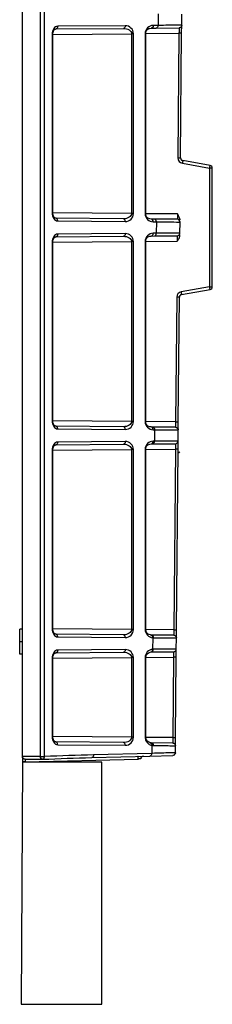
# Model space of a CAD drawing. Units: inches. Extents: x 12493 to 38901, y -4135 to 12505.
# Drawn here: x 28243 to 28314, y 5269 to 5629 of the extents above; entities that cross this region are included whole.
import ezdxf

# ---------------------------------------------------------------- set-up
doc = ezdxf.new("R2010")
doc.units = ezdxf.units.IN
doc.header["$LTSCALE"] = 0.25
doc.header["$MEASUREMENT"] = 0
doc.layers.add('SD', color=7, linetype='Continuous')

msp = doc.modelspace()

# ---------------------------------------------------------------- linework, layer by layer
at = {"layer": 'SD', "color": 7, "linetype": 'Continuous', "lineweight": 25}
for p, q in [((28244.3861, 5359.5622), (28244.3861, 6975.9006)), ((28250.9844, 5359.5695), (28250.9844, 6975.8934)), ((28252.4441, 5359.5695), (28252.4441, 6975.8934)), ((28294.0503, 5630.7687), (28294.0138, 5626.5884)), ((28302.661, 5626.6528), (28302.6962, 5630.6872)), ((28256.6472, 5625.2844), (28281.3178, 5625.4997)), ((28282.005, 5626.4836), (28257.3344, 5626.2683)), ((28289.2834, 5623.5955), (28289.2834, 5557.8424)), ((28289.5716, 5557.8424), (28289.5716, 5623.5955)), ((28290.8996, 5625.4998), (28291.5224, 5625.5888)), ((28291.5224, 5625.5888), (28293.3267, 5625.6045)), ((28294.0138, 5626.5884), (28292.2095, 5626.5727)), ((28293.3267, 5625.6045), (28301.6857, 5625.6775)), ((28301.66, 5623.7095), (28301.2628, 5578.1988)), ((28302.2381, 5578.1902), (28302.6353, 5623.7009)), ((28302.6353, 5623.7009), (28302.661, 5626.6528)), ((28255.2445, 5623.3185), (28255.2445, 5558.1194)), ((28255.5327, 5558.1194), (28255.5327, 5623.3185)), ((28284.2955, 5623.5579), (28284.2955, 5557.8799)), ((28284.9826, 5557.8799), (28284.9826, 5623.5579)), ((28313.0364, 5575.4519), (28303.0511, 5577.2126)), ((28302.8889, 5576.2436), (28312.8741, 5574.483)), ((28312.8741, 5574.483), (28312.8741, 5531.111)), ((28313.8494, 5574.483), (28312.8741, 5574.483)), ((28313.8494, 5531.111), (28313.8494, 5574.483)), ((28281.3178, 5555.9382), (28256.6472, 5556.1535)), ((28291.5224, 5555.8491), (28290.8983, 5555.9382)), ((28292.7006, 5555.8388), (28291.5224, 5555.8491)), ((28301.0585, 5555.7659), (28292.7006, 5555.8388)), ((28257.3344, 5555.1696), (28282.005, 5554.9543)), ((28292.2095, 5554.8652), (28293.3878, 5554.8549)), ((28293.3878, 5554.8549), (28293.3512, 5550.663)), ((28301.9984, 5550.7274), (28302.0338, 5554.7734)), ((28256.6472, 5549.3648), (28281.3178, 5549.5801)), ((28282.005, 5550.564), (28257.3344, 5550.3487)), ((28290.8996, 5549.5803), (28291.5224, 5549.6692)), ((28291.5224, 5549.6692), (28292.6641, 5549.6791)), ((28293.3512, 5550.663), (28292.2095, 5550.6531)), ((28292.6641, 5549.6791), (28301.0231, 5549.7521)), ((28255.2445, 5547.3989), (28255.2445, 5482.1998)), ((28255.5327, 5482.1998), (28255.5327, 5547.3989)), ((28284.2955, 5547.6383), (28284.2955, 5481.9604)), ((28284.9826, 5481.9604), (28284.9826, 5547.6383)), ((28289.2834, 5547.6759), (28289.2834, 5481.9228)), ((28289.5716, 5481.9228), (28289.5716, 5547.6759)), ((28312.8741, 5531.111), (28302.4451, 5529.2721)), ((28302.6074, 5528.3031), (28313.0364, 5530.142)), ((28312.8741, 5531.111), (28313.8494, 5531.111)), ((28300.8191, 5527.3513), (28300.4217, 5481.8196)), ((28301.397, 5481.811), (28301.7944, 5527.3428)), ((28281.3178, 5480.0186), (28256.6472, 5480.2339)), ((28291.5224, 5479.9295), (28290.8983, 5480.0186)), ((28292.0382, 5479.925), (28291.5224, 5479.9295)), ((28300.396, 5479.8521), (28292.0382, 5479.925)), ((28301.3713, 5478.8596), (28301.397, 5481.811)), ((28257.3344, 5479.25), (28282.005, 5479.0347)), ((28292.2095, 5478.9456), (28292.7253, 5478.9411)), ((28292.7253, 5478.9411), (28292.6886, 5474.7377)), ((28301.3359, 5474.802), (28301.3713, 5478.8596)), ((28256.6472, 5473.4452), (28281.3178, 5473.6605)), ((28282.005, 5474.6444), (28257.3344, 5474.4291)), ((28290.8985, 5473.6605), (28291.5224, 5473.7496)), ((28291.5224, 5473.7496), (28292.0015, 5473.7538)), ((28292.0015, 5473.7538), (28300.3606, 5473.8267)), ((28292.6886, 5474.7377), (28292.2095, 5474.7335)), ((28301.3101, 5471.8501), (28301.3359, 5474.802)), ((28255.2445, 5471.4793), (28255.2445, 5406.2212)), ((28255.5327, 5406.2212), (28255.5327, 5471.4793)), ((28284.2955, 5471.7188), (28284.2955, 5405.9817)), ((28284.9826, 5405.9817), (28284.9826, 5471.7188)), ((28289.2834, 5471.7563), (28289.2834, 5405.9442)), ((28289.5716, 5405.9442), (28289.5716, 5471.7563)), ((28300.3348, 5471.8587), (28299.7587, 5405.8468)), ((28300.734, 5405.8382), (28301.3101, 5471.8501)), ((28244.3861, 5406.1341), (28243.4021, 5406.1341)), ((28281.3178, 5404.0399), (28256.6472, 5404.2552)), ((28300.7083, 5402.8868), (28300.734, 5405.8382)), ((28244.3861, 5401.5271), (28243.4021, 5401.5271)), ((28257.3344, 5403.2714), (28282.005, 5403.0561)), ((28299.733, 5403.8792), (28291.5213, 5403.9509)), ((28292.0623, 5402.972), (28292.0255, 5398.7474)), ((28300.6727, 5398.8176), (28300.7083, 5402.8868)), ((28256.6472, 5397.4666), (28281.3178, 5397.6819)), ((28282.005, 5398.6658), (28257.3344, 5398.4505)), ((28291.5207, 5397.771), (28299.6974, 5397.8423)), ((28300.647, 5395.8657), (28300.6727, 5398.8176)), ((28244.3861, 5396.9128), (28243.4021, 5396.9128)), ((28255.2445, 5395.5007), (28255.2445, 5366.8642)), ((28255.5327, 5366.8642), (28255.5327, 5395.5007)), ((28284.2955, 5395.7401), (28284.2955, 5366.6248)), ((28284.9826, 5366.6248), (28284.9826, 5395.7401)), ((28289.2834, 5395.7777), (28289.2834, 5366.5872)), ((28289.5716, 5366.5872), (28289.5716, 5395.7777)), ((28299.6717, 5395.8743), (28299.4153, 5366.4928)), ((28300.3906, 5366.4842), (28300.647, 5395.8657)), ((28281.3178, 5364.683), (28256.6472, 5364.8983)), ((28300.3648, 5363.5328), (28300.3906, 5366.4842)), ((28257.3344, 5363.9144), (28282.005, 5363.6991)), ((28291.5108, 5364.594), (28291.3679, 5364.6)), ((28291.3923, 5364.5968), (28291.3897, 5364.5831)), ((28299.3895, 5364.5253), (28291.5108, 5364.594)), ((28291.7192, 5363.656), (28291.6939, 5360.757)), ((28300.3424, 5360.9674), (28300.3648, 5363.5328)), ((28244.3861, 5357.593), (28244, 5269.107)), ((28244.3861, 5359.5622), (28244.3861, 5357.5937)), ((28273.4953, 5357.593), (28244.3861, 5357.593)), ((28245.37, 5357.5937), (28286.6948, 5358.6758)), ((28250.9844, 5359.5695), (28252.4441, 5359.5695)), ((28269.7551, 5359.2165), (28291.0239, 5359.7734)), ((28291.6939, 5360.757), (28270.4251, 5360.2001)), ((28273.4953, 5269.107), (28273.4953, 5357.593)), ((28291.0239, 5359.7734), (28299.3843, 5359.9924)), ((28244, 5269.107), (28273.4953, 5269.107))]:
    msp.add_line(p, q, dxfattribs=at)
at = {"layer": 'SD', "color": 8, "linetype": 'Continuous', "lineweight": 25}
for p, q in [((28289.5716, 5623.604), (28301.66, 5623.7095)), ((28255.5327, 5623.3069), (28284.2955, 5623.5579)), ((28284.2955, 5557.8799), (28255.5327, 5558.131)), ((28301.0842, 5557.7334), (28289.5716, 5557.8339)), ((28255.5327, 5547.3873), (28284.2955, 5547.6383)), ((28289.5716, 5547.6844), (28300.9974, 5547.7841)), ((28284.2955, 5481.9604), (28255.5327, 5482.2114)), ((28300.4217, 5481.8196), (28289.5716, 5481.9143)), ((28255.5327, 5471.4677), (28284.2955, 5471.7188)), ((28289.5716, 5471.7648), (28300.3348, 5471.8587)), ((28284.2955, 5405.9817), (28255.5327, 5406.2327)), ((28299.7587, 5405.8468), (28289.5716, 5405.9357)), ((28255.5327, 5395.4891), (28284.2955, 5395.7401)), ((28289.5716, 5395.7862), (28299.6717, 5395.8743)), ((28284.2955, 5366.6248), (28255.5327, 5366.8758)), ((28299.4153, 5366.4928), (28289.5716, 5366.5787))]:
    msp.add_line(p, q, dxfattribs=at)
at = {"layer": 'SD', "color": 7, "linetype": 'Continuous', "lineweight": 25}
for centre, radius, start, end in [((28303.2306, 5578.1816), 1.9678, 179.5, 260), ((28284.7801, 5579.6858), 28.5717, 349.507995, 351.478271), ((28312.8655, 5574.483), 0.9839, 0, 80), ((28284.7801, 5525.9082), 28.5717, 8.521729, 10.492005), ((28312.8655, 5531.111), 0.9839, 280, 0), ((28302.7868, 5527.3342), 1.9678, 100, 179.5), ((28299.3585, 5360.976), 0.9839, 292.060455, 359.5)]:
    msp.add_arc(centre, radius, start, end, dxfattribs=at)
for centre, major_axis, ratio, start_param, end_param in [((28292.2097, 5623.6208), (1.1197, 2.7369), 0.98784042, 0.39271812, 1.96343829), ((28282.0048, 5557.9062), (2.7513, -1.1537), 0.98762766, 5.1051071, 6.67582727), ((28292.2097, 5557.8171), (-1.1197, 2.7369), 0.98784042, 1.17815436, 2.74887453), ((28292.2097, 5547.7012), (1.1197, 2.7369), 0.98784042, 0.39271812, 1.96343829), ((28282.0048, 5481.9866), (2.7513, -1.1537), 0.98762766, 5.1051071, 6.67582727), ((28292.2097, 5481.8975), (-1.1197, 2.7369), 0.98784042, 1.17815436, 2.74887453), ((28292.2097, 5471.7816), (1.1197, 2.7369), 0.98784042, 0.39271812, 1.96343829), ((28282.0048, 5406.0079), (2.7513, -1.1537), 0.98762766, 5.1051071, 6.67582727), ((28292.2097, 5405.9189), (-1.1197, 2.7369), 0.98784042, 1.17815436, 2.69855631), ((28282.0048, 5395.7139), (2.7513, 1.1537), 0.98762766, 5.89054334, 7.46126351), ((28292.2097, 5395.803), (1.1197, 2.7369), 0.98784042, 0.45565525, 1.96343829), ((28282.0048, 5366.651), (2.7513, -1.1537), 0.98762766, 5.1051071, 6.67582727), ((28292.2097, 5366.5619), (-1.1197, 2.7369), 0.98784042, 1.17815436, 2.58053563)]:
    msp.add_ellipse(centre, major_axis=major_axis, ratio=ratio, start_param=start_param, end_param=end_param, dxfattribs=at)
for points, knots in [([(28257.3344, 5626.2683), (28256.7882, 5626.2635), (28256.2475, 5625.9407), (28255.471, 5624.8615), (28255.2445, 5624.0909), (28255.2445, 5623.3185)], [0, 0, 0, 0, 0.5, 0.5, 1, 1, 1, 1]), ([(28255.5324, 5623.3185), (28255.5548, 5623.6052), (28255.5988, 5624.169), (28255.9133, 5624.8319), (28256.3322, 5625.2475), (28256.6331, 5625.2859), (28256.7821, 5625.305)], [0, 0, 0, 0, 0.260785041, 0.512729963, 0.758620447, 1, 1, 1, 1]), ([(28257.3344, 5626.2683), (28257.3355, 5626.0117), (28257.2622, 5625.7567), (28257.008, 5625.3928), (28256.8286, 5625.286), (28256.6472, 5625.2844)], [0, 0, 0, 0, 0.5, 0.5, 1, 1, 1, 1]), ([(28281.3178, 5625.4997), (28282.0997, 5625.5065), (28282.8729, 5625.297), (28283.9789, 5624.5848), (28284.2977, 5624.0731), (28284.2955, 5623.5579)], [0, 0, 0, 0, 0.5, 0.5, 1, 1, 1, 1]), ([(28284.9826, 5623.5579), (28284.9826, 5624.3307), (28284.6625, 5625.0996), (28283.5565, 5626.1726), (28282.7846, 5626.4904), (28282.005, 5626.4836)], [0, 0, 0, 0, 0.5, 0.5, 1, 1, 1, 1]), ([(28289.5591, 5623.5955), (28289.5489, 5623.7931), (28289.5272, 5624.2136), (28289.7469, 5624.7988), (28290.2355, 5625.3127), (28290.7029, 5625.464), (28290.9534, 5625.5451)], [0, 0, 0, 0, 0.196047078, 0.417212297, 0.687698781, 1, 1, 1, 1]), ([(28292.2095, 5626.5727), (28292.2106, 5626.3161), (28292.1374, 5626.0611), (28291.8832, 5625.6971), (28291.7038, 5625.5904), (28291.5224, 5625.5888)], [0, 0, 0, 0, 0.5, 0.5, 1, 1, 1, 1]), ([(28302.661, 5626.6528), (28302.661, 5626.6539), (28301.8884, 5626.6487), (28298.9368, 5626.6268), (28296.7465, 5626.6099), (28294.0138, 5626.5884)], [0, 0, 0, 0, 0.5, 0.5, 1, 1, 1, 1]), ([(28301.6857, 5625.6775), (28301.688, 5625.6775), (28301.6864, 5625.4611), (28301.677, 5624.7393), (28301.669, 5624.2247), (28301.66, 5623.7095)], [0, 0, 0, 0, 0.5, 0.5, 1, 1, 1, 1]), ([(28302.6353, 5623.7009), (28302.6353, 5623.7009), (28302.5305, 5623.7018), (28302.1698, 5623.705), (28301.9161, 5623.7072), (28301.66, 5623.7095)], [0, 0, 0, 0, 0.5, 0.5, 1, 1, 1, 1]), ([(28302.661, 5626.6528), (28302.6588, 5626.3981), (28302.553, 5626.1457), (28302.1928, 5625.7855), (28301.9405, 5625.6797), (28301.6857, 5625.6775)], [0, 0, 0, 0, 0.5, 0.5, 1, 1, 1, 1]), ([(28301.2628, 5578.1988), (28301.5189, 5578.1965), (28301.7726, 5578.1943), (28302.1333, 5578.1911), (28302.2381, 5578.1902), (28302.2381, 5578.1902)], [0, 0, 0, 0, 0.5, 0.5, 1, 1, 1, 1]), ([(28302.2381, 5578.1902), (28302.2395, 5578.1456), (28302.2422, 5578.0558), (28302.2698, 5577.9221), (28302.3151, 5577.7913), (28302.3799, 5577.6661), (28302.4737, 5577.5349), (28302.6108, 5577.4012), (28302.807, 5577.2752), (28302.9664, 5577.2343), (28303.0511, 5577.2126)], [0, 0, 0, 0, 0.09670603, 0.19509507, 0.29516751, 0.39692373, 0.50036408, 0.64441057, 0.81096967, 1, 1, 1, 1]), ([(28303.0511, 5577.2126), (28303.0533, 5577.2122), (28303.0371, 5577.1076), (28302.977, 5576.7489), (28302.9336, 5576.4971), (28302.8889, 5576.2436)], [0, 0, 0, 0, 0.5, 0.5, 1, 1, 1, 1]), ([(28255.2445, 5558.1194), (28255.2445, 5557.347), (28255.471, 5556.5764), (28256.2475, 5555.4972), (28256.7882, 5555.1743), (28257.3344, 5555.1696)], [0, 0, 0, 0, 0.5, 0.5, 1, 1, 1, 1]), ([(28256.7821, 5556.1329), (28256.6331, 5556.152), (28256.3322, 5556.1904), (28255.9133, 5556.606), (28255.5988, 5557.2689), (28255.5548, 5557.8327), (28255.5324, 5558.1194)], [0, 0, 0, 0, 0.24137977, 0.4872705, 0.73921518, 1, 1, 1, 1]), ([(28284.2955, 5557.8799), (28284.2966, 5557.6224), (28284.2194, 5557.3658), (28283.9227, 5556.8926), (28283.7019, 5556.6762), (28282.8758, 5556.1367), (28282.0997, 5555.9313), (28281.3178, 5555.9382)], [0, 0, 0, 0, 0.25, 0.25, 0.5, 0.5, 1, 1, 1, 1]), ([(28282.005, 5554.9543), (28282.0061, 5555.2108), (28281.9329, 5555.4659), (28281.6787, 5555.8298), (28281.4993, 5555.9366), (28281.3178, 5555.9382)], [0, 0, 0, 0, 0.5, 0.5, 1, 1, 1, 1]), ([(28290.953, 5555.8921), (28290.7027, 5555.9731), (28290.2352, 5556.1243), (28289.7457, 5556.6381), (28289.5287, 5557.2267), (28289.5494, 5557.6456), (28289.5591, 5557.8424)], [0, 0, 0, 0, 0.31220895, 0.58312669, 0.80412893, 1, 1, 1, 1]), ([(28292.2095, 5554.8652), (28292.2106, 5555.1218), (28292.1372, 5555.3766), (28291.8832, 5555.7408), (28291.7038, 5555.8475), (28291.5224, 5555.8491)], [0, 0, 0, 0, 0.5, 0.5, 1, 1, 1, 1]), ([(28293.3878, 5554.8549), (28293.3889, 5555.1115), (28293.3157, 5555.3665), (28293.0615, 5555.7305), (28292.8821, 5555.8372), (28292.7006, 5555.8388)], [0, 0, 0, 0, 0.5, 0.5, 1, 1, 1, 1]), ([(28301.0842, 5557.7334), (28301.0797, 5557.2183), (28301.0743, 5556.7082), (28301.0648, 5555.9774), (28301.0607, 5555.7659), (28301.0585, 5555.7659)], [0, 0, 0, 0, 0.5, 0.5, 1, 1, 1, 1]), ([(28302.0404, 5555.5332), (28302.0404, 5555.5493), (28302.0404, 5555.5826), (28302.038, 5555.6527), (28302.0274, 5555.7915), (28301.9722, 5556.1216), (28301.8056, 5556.5851), (28301.4864, 5557.161), (28301.2303, 5557.5256), (28301.0842, 5557.7334)], [0, 0, 0, 0, 0.01983883, 0.04095055, 0.08638228, 0.19108613, 0.45193789, 0.68748352, 1, 1, 1, 1]), ([(28293.3878, 5554.8549), (28296.1201, 5554.8303), (28298.3044, 5554.8103), (28301.267, 5554.7824), (28302.0338, 5554.7745), (28302.0338, 5554.7734)], [0, 0, 0, 0, 0.5, 0.5, 1, 1, 1, 1]), ([(28257.3344, 5550.3487), (28256.7882, 5550.344), (28256.2432, 5550.0285), (28255.4759, 5548.935), (28255.2445, 5548.1713), (28255.2445, 5547.3989)], [0, 0, 0, 0, 0.5, 0.5, 1, 1, 1, 1]), ([(28255.5324, 5547.3989), (28255.5558, 5547.6844), (28255.6019, 5548.2467), (28255.9131, 5548.9117), (28256.3309, 5549.3326), (28256.6325, 5549.3679), (28256.7821, 5549.3854)], [0, 0, 0, 0, 0.260240699, 0.512483124, 0.758116276, 1, 1, 1, 1]), ([(28257.3344, 5550.3487), (28257.3355, 5550.0921), (28257.2622, 5549.8371), (28257.008, 5549.4732), (28256.8286, 5549.3664), (28256.6472, 5549.3648)], [0, 0, 0, 0, 0.5, 0.5, 1, 1, 1, 1]), ([(28281.3178, 5549.5801), (28282.0997, 5549.587), (28282.8729, 5549.3774), (28283.9789, 5548.6652), (28284.2977, 5548.1535), (28284.2955, 5547.6383)], [0, 0, 0, 0, 0.5, 0.5, 1, 1, 1, 1]), ([(28284.9826, 5547.6383), (28284.9826, 5548.4111), (28284.6625, 5549.18), (28283.5566, 5550.2531), (28282.7846, 5550.5708), (28282.005, 5550.564)], [0, 0, 0, 0, 0.5, 0.5, 1, 1, 1, 1]), ([(28289.5591, 5547.6759), (28289.5489, 5547.8735), (28289.5272, 5548.294), (28289.7469, 5548.8792), (28290.2355, 5549.3931), (28290.7029, 5549.5445), (28290.9534, 5549.6256)], [0, 0, 0, 0, 0.196047308, 0.417212917, 0.687699265, 1, 1, 1, 1]), ([(28291.5224, 5549.6692), (28291.7038, 5549.6708), (28291.8832, 5549.7775), (28292.1372, 5550.1417), (28292.2106, 5550.3965), (28292.2095, 5550.6531)], [0, 0, 0, 0, 0.5, 0.5, 1, 1, 1, 1]), ([(28292.6641, 5549.6791), (28292.8455, 5549.6807), (28293.0249, 5549.7875), (28293.2791, 5550.1514), (28293.3523, 5550.4065), (28293.3512, 5550.663)], [0, 0, 0, 0, 0.5, 0.5, 1, 1, 1, 1]), ([(28301.9984, 5550.7274), (28301.9985, 5550.7285), (28301.2258, 5550.7234), (28298.2742, 5550.7014), (28296.0839, 5550.6845), (28293.3512, 5550.663)], [0, 0, 0, 0, 0.5, 0.5, 1, 1, 1, 1]), ([(28300.9974, 5547.7841), (28301.1343, 5547.9725), (28301.3749, 5548.3036), (28301.6902, 5548.8289), (28301.879, 5549.2732), (28301.9602, 5549.6182), (28301.9829, 5549.7927), (28301.9892, 5549.8803), (28301.9913, 5549.9303), (28301.9916, 5549.9552), (28301.9918, 5549.9675)], [0, 0, 0, 0, 0.28652455, 0.50348374, 0.75296758, 0.87672463, 0.9384966, 0.9693655, 0.9848009, 1, 1, 1, 1]), ([(28301.0231, 5549.7521), (28301.0254, 5549.7521), (28301.0239, 5549.5405), (28301.0143, 5548.8096), (28301.0064, 5548.2994), (28300.9974, 5547.7841)], [0, 0, 0, 0, 0.5, 0.5, 1, 1, 1, 1]), ([(28301.7944, 5527.3428), (28301.7944, 5527.3428), (28301.6896, 5527.3437), (28301.3289, 5527.3469), (28301.0752, 5527.3491), (28300.8191, 5527.3513)], [0, 0, 0, 0, 0.5, 0.5, 1, 1, 1, 1]), ([(28302.6074, 5528.3031), (28302.564, 5528.2937), (28302.4798, 5528.2755), (28302.3631, 5528.2288), (28302.2594, 5528.1728), (28302.1694, 5528.1095), (28302.0924, 5528.042), (28301.9944, 5527.937), (28301.8921, 5527.781), (28301.8109, 5527.5658), (28301.7998, 5527.4164), (28301.7944, 5527.3428)], [0, 0, 0, 0, 0.097495131, 0.189356285, 0.275582113, 0.356171366, 0.431122895, 0.500435656, 0.671745496, 0.838266798, 1, 1, 1, 1]), ([(28302.4451, 5529.2721), (28302.4898, 5529.0187), (28302.5333, 5528.7668), (28302.5934, 5528.4081), (28302.6096, 5528.3035), (28302.6074, 5528.3031)], [0, 0, 0, 0, 0.5, 0.5, 1, 1, 1, 1]), ([(28255.2445, 5482.1998), (28255.2445, 5481.4274), (28255.4759, 5480.6637), (28256.2432, 5479.5702), (28256.7882, 5479.2547), (28257.3344, 5479.25)], [0, 0, 0, 0, 0.5, 0.5, 1, 1, 1, 1]), ([(28256.7821, 5480.2133), (28256.6325, 5480.2308), (28256.3309, 5480.2661), (28255.9131, 5480.687), (28255.6019, 5481.352), (28255.5558, 5481.9143), (28255.5324, 5482.1998)], [0, 0, 0, 0, 0.24188389, 0.48751715, 0.73975939, 1, 1, 1, 1]), ([(28284.2955, 5481.9604), (28284.2966, 5481.7028), (28284.2194, 5481.4463), (28283.9227, 5480.973), (28283.7019, 5480.7566), (28282.8758, 5480.2171), (28282.0997, 5480.0117), (28281.3178, 5480.0186)], [0, 0, 0, 0, 0.25, 0.25, 0.5, 0.5, 1, 1, 1, 1]), ([(28282.005, 5479.0347), (28282.0061, 5479.2913), (28281.9329, 5479.5463), (28281.6787, 5479.9102), (28281.4993, 5480.017), (28281.3178, 5480.0186)], [0, 0, 0, 0, 0.5, 0.5, 1, 1, 1, 1]), ([(28290.953, 5479.9725), (28290.7027, 5480.0535), (28290.2352, 5480.2047), (28289.7457, 5480.7186), (28289.5287, 5481.3071), (28289.5494, 5481.726), (28289.5591, 5481.9228)], [0, 0, 0, 0, 0.31220752, 0.58312574, 0.80412807, 1, 1, 1, 1]), ([(28292.2095, 5478.9456), (28292.2106, 5479.2022), (28292.1372, 5479.457), (28291.8832, 5479.8212), (28291.7038, 5479.9279), (28291.5224, 5479.9295)], [0, 0, 0, 0, 0.5, 0.5, 1, 1, 1, 1]), ([(28300.4217, 5481.8196), (28300.4172, 5481.3045), (28300.4118, 5480.7944), (28300.4023, 5480.0636), (28300.3982, 5479.8521), (28300.396, 5479.8521)], [0, 0, 0, 0, 0.5, 0.5, 1, 1, 1, 1]), ([(28300.396, 5479.8521), (28300.6535, 5479.8498), (28300.9086, 5479.7416), (28301.2697, 5479.3741), (28301.3735, 5479.1172), (28301.3713, 5478.8596)], [0, 0, 0, 0, 0.5, 0.5, 1, 1, 1, 1]), ([(28300.4217, 5481.8196), (28300.6779, 5481.8174), (28300.9315, 5481.8152), (28301.2922, 5481.812), (28301.397, 5481.8111), (28301.397, 5481.811)], [0, 0, 0, 0, 0.5, 0.5, 1, 1, 1, 1]), ([(28292.7253, 5478.9411), (28295.4576, 5478.9165), (28297.6476, 5478.8964), (28300.5987, 5478.8686), (28301.3713, 5478.8607), (28301.3713, 5478.8596)], [0, 0, 0, 0, 0.5, 0.5, 1, 1, 1, 1]), ([(28257.3344, 5474.4291), (28256.7882, 5474.4244), (28256.2475, 5474.1015), (28255.471, 5473.0223), (28255.2445, 5472.2517), (28255.2445, 5471.4793)], [0, 0, 0, 0, 0.5, 0.5, 1, 1, 1, 1]), ([(28255.5324, 5471.4793), (28255.5548, 5471.766), (28255.5988, 5472.3298), (28255.9133, 5472.9927), (28256.3322, 5473.4083), (28256.6331, 5473.4467), (28256.7821, 5473.4658)], [0, 0, 0, 0, 0.26078508, 0.51272983, 0.7586203, 1, 1, 1, 1]), ([(28257.3344, 5474.4291), (28257.3355, 5474.1726), (28257.2622, 5473.9175), (28257.008, 5473.5536), (28256.8286, 5473.4468), (28256.6472, 5473.4452)], [0, 0, 0, 0, 0.5, 0.5, 1, 1, 1, 1]), ([(28281.3178, 5473.6605), (28282.0997, 5473.6674), (28282.8729, 5473.4578), (28283.9789, 5472.7456), (28284.2977, 5472.234), (28284.2955, 5471.7188)], [0, 0, 0, 0, 0.5, 0.5, 1, 1, 1, 1]), ([(28284.9826, 5471.7188), (28284.9826, 5472.4915), (28284.6625, 5473.2604), (28283.5566, 5474.3335), (28282.7846, 5474.6512), (28282.005, 5474.6444)], [0, 0, 0, 0, 0.5, 0.5, 1, 1, 1, 1]), ([(28289.5602, 5471.7563), (28289.5502, 5471.9533), (28289.5288, 5472.3726), (28289.747, 5472.9602), (28290.2356, 5473.4744), (28290.7028, 5473.6256), (28290.953, 5473.7066)], [0, 0, 0, 0, 0.19599777, 0.4170258, 0.68794783, 1, 1, 1, 1]), ([(28291.5224, 5473.7496), (28291.7038, 5473.7512), (28291.883, 5473.8582), (28292.1374, 5474.2219), (28292.2106, 5474.4769), (28292.2095, 5474.7335)], [0, 0, 0, 0, 0.5, 0.5, 1, 1, 1, 1]), ([(28301.3359, 5474.802), (28301.3359, 5474.8032), (28300.5632, 5474.798), (28297.6117, 5474.776), (28295.4213, 5474.7591), (28292.6886, 5474.7377)], [0, 0, 0, 0, 0.5, 0.5, 1, 1, 1, 1]), ([(28300.3606, 5473.8267), (28300.3628, 5473.8267), (28300.3613, 5473.6104), (28300.3518, 5472.8885), (28300.3438, 5472.374), (28300.3348, 5471.8587)], [0, 0, 0, 0, 0.5, 0.5, 1, 1, 1, 1]), ([(28301.3101, 5471.8501), (28301.3101, 5471.8502), (28301.2053, 5471.8511), (28300.8446, 5471.8543), (28300.5909, 5471.8565), (28300.3348, 5471.8587)], [0, 0, 0, 0, 0.5, 0.5, 1, 1, 1, 1]), ([(28301.4486, 5470.3865), (28301.4805, 5470.4416), (28301.5177, 5470.5059), (28301.4665, 5470.5209), (28301.4592, 5470.5231)], [0, 0, 0, 0, 0.85764913, 1, 1, 1, 1]), ([(28302.022, 5470.8063), (28301.9233, 5470.768), (28301.7259, 5470.6915), (28301.5406, 5470.5403), (28301.485, 5470.4335), (28301.4785, 5470.4209)], [0, 0, 0, 0, 0.46877584, 0.93755167, 1, 1, 1, 1]), ([(28243.4021, 5401.5271), (28243.4021, 5403.0675), (28243.4021, 5404.2205), (28243.4021, 5405.7514), (28243.4021, 5406.1341), (28243.4021, 5406.1341)], [0, 0, 0, 0, 0.5, 0.5, 1, 1, 1, 1]), ([(28255.2445, 5406.2212), (28255.2445, 5405.4488), (28255.471, 5404.6782), (28256.2475, 5403.599), (28256.7882, 5403.2761), (28257.3344, 5403.2714)], [0, 0, 0, 0, 0.5, 0.5, 1, 1, 1, 1]), ([(28256.7821, 5404.2347), (28256.6331, 5404.2537), (28256.3322, 5404.2922), (28255.9133, 5404.7078), (28255.5988, 5405.3707), (28255.5548, 5405.9345), (28255.5324, 5406.2212)], [0, 0, 0, 0, 0.241379946, 0.48727065, 0.739215127, 1, 1, 1, 1]), ([(28284.2955, 5405.9817), (28284.2966, 5405.7241), (28284.2194, 5405.4676), (28283.9227, 5404.9944), (28283.7019, 5404.778), (28282.8758, 5404.2385), (28282.0997, 5404.0331), (28281.3178, 5404.0399)], [0, 0, 0, 0, 0.25, 0.25, 0.5, 0.5, 1, 1, 1, 1]), ([(28291.6654, 5403.8768), (28291.3523, 5403.9342), (28290.7635, 5404.0423), (28290.0544, 5404.5408), (28289.6823, 5405.1137), (28289.5605, 5405.5934), (28289.5595, 5405.8291), (28289.5591, 5405.9442)], [0, 0, 0, 0, 0.31713863, 0.59619926, 0.81860944, 0.91137894, 1, 1, 1, 1]), ([(28299.7587, 5405.8468), (28299.7542, 5405.3317), (28299.7488, 5404.8215), (28299.7393, 5404.0908), (28299.7352, 5403.8792), (28299.733, 5403.8792)], [0, 0, 0, 0, 0.5, 0.5, 1, 1, 1, 1]), ([(28299.7587, 5405.8468), (28300.0149, 5405.8446), (28300.2685, 5405.8423), (28300.6292, 5405.8392), (28300.734, 5405.8382), (28300.734, 5405.8382)], [0, 0, 0, 0, 0.5, 0.5, 1, 1, 1, 1]), ([(28243.4021, 5396.9128), (28243.4021, 5396.9128), (28243.4021, 5397.2848), (28243.4021, 5398.7726), (28243.4021, 5399.9388), (28243.4021, 5401.5271)], [0, 0, 0, 0, 0.5, 0.5, 1, 1, 1, 1]), ([(28282.005, 5403.0561), (28282.0061, 5403.3126), (28281.9329, 5403.5677), (28281.6787, 5403.9316), (28281.4993, 5404.0384), (28281.3178, 5404.0399)], [0, 0, 0, 0, 0.5, 0.5, 1, 1, 1, 1]), ([(28292.2135, 5402.9669), (28294.9008, 5402.9427), (28297.0465, 5402.923), (28299.9558, 5402.8956), (28300.7083, 5402.8879), (28300.7083, 5402.8868)], [0, 0, 0, 0, 0.5, 0.5, 1, 1, 1, 1]), ([(28299.733, 5403.8792), (28299.9905, 5403.877), (28300.2456, 5403.7687), (28300.6067, 5403.4013), (28300.7105, 5403.1443), (28300.7083, 5402.8868)], [0, 0, 0, 0, 0.5, 0.5, 1, 1, 1, 1]), ([(28257.3344, 5398.4505), (28256.7882, 5398.4457), (28256.2432, 5398.1303), (28255.4759, 5397.0368), (28255.2445, 5396.2731), (28255.2445, 5395.5007)], [0, 0, 0, 0, 0.5, 0.5, 1, 1, 1, 1]), ([(28255.5324, 5395.5007), (28255.5558, 5395.7862), (28255.6019, 5396.3485), (28255.9131, 5397.0135), (28256.3309, 5397.4344), (28256.6325, 5397.4697), (28256.7821, 5397.4872)], [0, 0, 0, 0, 0.26024071, 0.51248293, 0.75811607, 1, 1, 1, 1]), ([(28257.3344, 5398.4505), (28257.3355, 5398.1939), (28257.2622, 5397.9389), (28257.008, 5397.5749), (28256.8286, 5397.4682), (28256.6472, 5397.4666)], [0, 0, 0, 0, 0.5, 0.5, 1, 1, 1, 1]), ([(28281.3178, 5397.6819), (28282.0997, 5397.6887), (28282.8758, 5397.4834), (28283.7019, 5396.9439), (28283.9227, 5396.7274), (28284.2194, 5396.2542), (28284.2966, 5395.9977), (28284.2955, 5395.7401)], [0, 0, 0, 0, 0.5, 0.5, 0.75, 0.75, 1, 1, 1, 1]), ([(28289.5602, 5395.7777), (28289.5607, 5395.8919), (28289.5618, 5396.1256), (28289.6809, 5396.6014), (28290.0459, 5397.1712), (28290.7447, 5397.6701), (28291.3258, 5397.7833), (28291.6352, 5397.8435)], [0, 0, 0, 0, 0.08882354, 0.18173194, 0.404033, 0.6827632, 1, 1, 1, 1]), ([(28291.3388, 5397.7655), (28291.5256, 5397.7555), (28291.7099, 5397.8571), (28291.9657, 5398.2222), (28292.035, 5398.4839), (28292.0255, 5398.7474)], [0, 0, 0, 0, 0.5, 0.5, 1, 1, 1, 1]), ([(28300.6727, 5398.8176), (28300.6728, 5398.8187), (28299.9237, 5398.8137), (28297.0272, 5398.7922), (28294.8906, 5398.7757), (28292.2142, 5398.7547)], [0, 0, 0, 0, 0.5, 0.5, 1, 1, 1, 1]), ([(28299.6974, 5397.8423), (28299.6997, 5397.8423), (28299.6981, 5397.626), (28299.6887, 5396.9041), (28299.6807, 5396.3896), (28299.6717, 5395.8743)], [0, 0, 0, 0, 0.5, 0.5, 1, 1, 1, 1]), ([(28300.647, 5395.8657), (28300.647, 5395.8657), (28300.5422, 5395.8667), (28300.1815, 5395.8699), (28299.9278, 5395.8721), (28299.6717, 5395.8743)], [0, 0, 0, 0, 0.5, 0.5, 1, 1, 1, 1]), ([(28255.2445, 5366.8642), (28255.2445, 5366.0918), (28255.471, 5365.3212), (28256.2475, 5364.242), (28256.7882, 5363.9192), (28257.3344, 5363.9144)], [0, 0, 0, 0, 0.5, 0.5, 1, 1, 1, 1]), ([(28256.7821, 5364.8777), (28256.6331, 5364.8968), (28256.3322, 5364.9352), (28255.9133, 5365.3508), (28255.5988, 5366.0137), (28255.5548, 5366.5775), (28255.5324, 5366.8642)], [0, 0, 0, 0, 0.24138, 0.4872707, 0.73921511, 1, 1, 1, 1]), ([(28284.2955, 5366.6248), (28284.2966, 5366.3672), (28284.2194, 5366.1107), (28283.9227, 5365.6375), (28283.7019, 5365.421), (28282.8758, 5364.8815), (28282.0997, 5364.6762), (28281.3178, 5364.683)], [0, 0, 0, 0, 0.25, 0.25, 0.5, 0.5, 1, 1, 1, 1]), ([(28291.3835, 5364.5498), (28291.1052, 5364.6298), (28290.5853, 5364.7793), (28289.9822, 5365.2875), (28289.6016, 5365.9004), (28289.5725, 5366.373), (28289.5593, 5366.5872)], [0, 0, 0, 0, 0.31855083, 0.595021346, 0.816403175, 1, 1, 1, 1]), ([(28299.4153, 5366.4928), (28299.4108, 5365.9777), (28299.4054, 5365.4676), (28299.3959, 5364.7368), (28299.3918, 5364.5253), (28299.3895, 5364.5253)], [0, 0, 0, 0, 0.5, 0.5, 1, 1, 1, 1]), ([(28299.4153, 5366.4928), (28299.6714, 5366.4906), (28299.9251, 5366.4884), (28300.2858, 5366.4852), (28300.3906, 5366.4843), (28300.3906, 5366.4842)], [0, 0, 0, 0, 0.5, 0.5, 1, 1, 1, 1]), ([(28282.005, 5363.6991), (28282.0061, 5363.9557), (28281.9329, 5364.2107), (28281.6787, 5364.5747), (28281.4993, 5364.6814), (28281.3178, 5364.683)], [0, 0, 0, 0, 0.5, 0.5, 1, 1, 1, 1]), ([(28291.0334, 5364.626), (28291.0823, 5364.629), (28291.1801, 5364.635), (28291.299, 5364.6031), (28291.361, 5364.5591), (28291.3817, 5364.5444)], [0, 0, 0, 0, 0.39999941, 0.79991458, 1, 1, 1, 1]), ([(28292.2145, 5363.6098), (28294.7987, 5363.5865), (28296.8566, 5363.5676), (28299.6448, 5363.5413), (28300.3648, 5363.5339), (28300.3648, 5363.5328)], [0, 0, 0, 0, 0.5, 0.5, 1, 1, 1, 1]), ([(28299.3895, 5364.5253), (28299.6471, 5364.523), (28299.9022, 5364.4148), (28300.2633, 5364.0473), (28300.3671, 5363.7904), (28300.3648, 5363.5328)], [0, 0, 0, 0, 0.5, 0.5, 1, 1, 1, 1]), ([(28245.3957, 5358.5786), (28245.1339, 5358.5718), (28244.871, 5358.6747), (28244.4958, 5359.0402), (28244.3861, 5359.3003), (28244.3861, 5359.5622)], [0, 0, 0, 0, 0.5, 0.5, 1, 1, 1, 1]), ([(28245.37, 5357.5937), (28245.1124, 5357.5937), (28244.8564, 5357.5937), (28244.4921, 5357.5937), (28244.3861, 5357.5937), (28244.3861, 5357.5937)], [0, 0, 0, 0, 0.5, 0.5, 1, 1, 1, 1]), ([(28245.3957, 5358.5786), (28245.3957, 5358.5771), (28245.3956, 5358.5742), (28245.3949, 5358.5497), (28245.3939, 5358.51), (28245.3924, 5358.4535), (28245.3905, 5358.3806), (28245.3879, 5358.2774), (28245.3836, 5358.1225), (28245.3775, 5357.8883), (28245.3726, 5357.698), (28245.37, 5357.5937)], [0, 0, 0, 0, 0.07957534, 0.160674994, 0.243302281, 0.327460334, 0.413152109, 0.500380397, 0.631608862, 0.79819049, 1, 1, 1, 1]), ([(28245.5724, 5358.5788), (28245.6287, 5358.5788), (28245.7817, 5358.5789), (28246.9567, 5358.5799), (28248.8973, 5358.582), (28250.8153, 5358.5847), (28251.7741, 5358.5861)], [0, 0, 0, 0, 0.16230365, 0.44157592, 0.72083192, 1, 1, 1, 1]), ([(28251.7741, 5358.5861), (28251.8017, 5358.5876), (28251.8536, 5358.5904), (28251.925, 5358.6092), (28251.9855, 5358.6332), (28252.0663, 5358.6764), (28252.1602, 5358.7505), (28252.2775, 5358.8924), (28252.3737, 5359.0835), (28252.438, 5359.3243), (28252.4421, 5359.4886), (28252.4441, 5359.5695)], [0, 0, 0, 0, 0.07624761, 0.14340635, 0.20142949, 0.25037931, 0.38345234, 0.50046133, 0.68029376, 0.84252573, 1, 1, 1, 1]), ([(28270.4251, 5360.2001), (28270.4284, 5359.9456), (28270.3586, 5359.6926), (28270.1111, 5359.3293), (28269.935, 5359.2212), (28269.7551, 5359.2165)], [0, 0, 0, 0, 0.5, 0.5, 1, 1, 1, 1]), ([(28286.6948, 5358.6758), (28286.688, 5358.9333), (28286.6813, 5359.1892), (28286.6718, 5359.5534), (28286.669, 5359.6594), (28286.669, 5359.6594)], [0, 0, 0, 0, 0.5, 0.5, 1, 1, 1, 1]), ([(28287.6787, 5358.7274), (28287.6772, 5358.7273), (28287.6742, 5358.7271), (28287.6498, 5358.7258), (28287.6102, 5358.7237), (28287.5537, 5358.7208), (28287.4809, 5358.717), (28287.3778, 5358.7116), (28287.2231, 5358.7033), (28286.9891, 5358.691), (28286.799, 5358.6812), (28286.6948, 5358.6758)], [0, 0, 0, 0, 0.07957534, 0.16067499, 0.24330228, 0.32746033, 0.41315211, 0.5003804, 0.63160886, 0.79819049, 1, 1, 1, 1]), ([(28288.6369, 5359.7109), (28288.3837, 5359.7043), (28288.1346, 5359.5954), (28287.7811, 5359.2325), (28287.6787, 5358.9807), (28287.6787, 5358.7274)], [0, 0, 0, 0, 0.5, 0.5, 1, 1, 1, 1]), ([(28300.3424, 5360.9674), (28300.3424, 5360.9685), (28299.5755, 5360.9504), (28296.612, 5360.8784), (28294.427, 5360.8246), (28291.6939, 5360.757)], [0, 0, 0, 0, 0.5, 0.5, 1, 1, 1, 1]), ([(28300.3424, 5360.9674), (28300.3402, 5360.7155), (28300.2369, 5360.466), (28299.8838, 5360.1067), (28299.6361, 5359.999), (28299.3843, 5359.9924)], [0, 0, 0, 0, 0.5, 0.5, 1, 1, 1, 1])]:
    msp.add_open_spline(points, degree=3, knots=knots, dxfattribs=at)
for points in [[(28282.005, 5626.4836), (28282.0061, 5626.227), (28281.8586, 5625.7163), (28281.4993, 5625.5013), (28281.3178, 5625.4997)], [(28294.0138, 5626.5884), (28294.0149, 5626.3318), (28293.8674, 5625.8211), (28293.5081, 5625.6061), (28293.3267, 5625.6045)], [(28284.9826, 5623.5579), (28284.8025, 5623.5579), (28284.5502, 5623.5579), (28284.2955, 5623.5579)], [(28257.3344, 5555.1696), (28257.3355, 5555.4261), (28257.1879, 5555.9369), (28256.8286, 5556.1519), (28256.6472, 5556.1535)], [(28284.9826, 5557.8799), (28284.8025, 5557.8799), (28284.5502, 5557.8799), (28284.2955, 5557.8799)], [(28302.0338, 5554.7734), (28302.036, 5555.031), (28301.8269, 5555.5456), (28301.316, 5555.7636), (28301.0585, 5555.7659)], [(28282.005, 5550.564), (28282.0061, 5550.3074), (28281.8586, 5549.7967), (28281.4993, 5549.5817), (28281.3178, 5549.5801)], [(28301.0231, 5549.7521), (28301.2779, 5549.7543), (28301.7832, 5549.9674), (28301.9962, 5550.4727), (28301.9984, 5550.7274)], [(28284.9826, 5547.6383), (28284.8025, 5547.6383), (28284.5502, 5547.6383), (28284.2955, 5547.6383)], [(28257.3344, 5479.25), (28257.3355, 5479.5066), (28257.1879, 5480.0173), (28256.8286, 5480.2323), (28256.6472, 5480.2339)], [(28284.9826, 5481.9604), (28284.8025, 5481.9604), (28284.5502, 5481.9604), (28284.2955, 5481.9604)], [(28292.0382, 5479.925), (28292.2196, 5479.9234), (28292.5789, 5479.7085), (28292.7264, 5479.1977), (28292.7253, 5478.9411)], [(28282.005, 5474.6444), (28282.0061, 5474.3879), (28281.8586, 5473.8771), (28281.4993, 5473.6621), (28281.3178, 5473.6605)], [(28292.6886, 5474.7377), (28292.6897, 5474.4811), (28292.5422, 5473.9703), (28292.1829, 5473.7554), (28292.0015, 5473.7538)], [(28300.3606, 5473.8267), (28300.6153, 5473.8289), (28301.1206, 5474.042), (28301.3336, 5474.5473), (28301.3359, 5474.802)], [(28284.9826, 5471.7188), (28284.8025, 5471.7188), (28284.5502, 5471.7188), (28284.2955, 5471.7188)], [(28257.3344, 5403.2714), (28257.3355, 5403.5279), (28257.1879, 5404.0387), (28256.8286, 5404.2537), (28256.6472, 5404.2552)], [(28284.9826, 5405.9817), (28284.8025, 5405.9817), (28284.5502, 5405.9817), (28284.2955, 5405.9817)], [(28291.3756, 5403.9547), (28291.5613, 5403.9623), (28291.9287, 5403.7558), (28292.0701, 5403.2342), (28292.0623, 5402.972)], [(28291.5213, 5403.9509), (28291.4729, 5403.9513), (28291.4243, 5403.9526), (28291.3756, 5403.9547)], [(28291.5213, 5403.9509), (28291.7041, 5403.9493), (28292.066, 5403.7343), (28292.2146, 5403.2235), (28292.2135, 5402.9669)], [(28292.0623, 5402.972), (28292.1129, 5402.9691), (28292.1633, 5402.9674), (28292.2135, 5402.9669)], [(28282.005, 5398.6658), (28282.0061, 5398.4092), (28281.8586, 5397.8985), (28281.4993, 5397.6835), (28281.3178, 5397.6819)], [(28291.5207, 5397.771), (28291.7038, 5397.7726), (28292.0663, 5397.9875), (28292.2152, 5398.4982), (28292.2142, 5398.7547)], [(28292.2142, 5398.7547), (28292.1515, 5398.7542), (28292.0886, 5398.7518), (28292.0255, 5398.7474)], [(28299.6974, 5397.8423), (28299.9522, 5397.8445), (28300.4575, 5398.0576), (28300.6705, 5398.5629), (28300.6727, 5398.8176)], [(28284.9826, 5395.7401), (28284.8025, 5395.7401), (28284.5502, 5395.7401), (28284.2955, 5395.7401)], [(28257.3344, 5363.9144), (28257.3355, 5364.171), (28257.1879, 5364.6817), (28256.8286, 5364.8967), (28256.6472, 5364.8983)], [(28284.9826, 5366.6248), (28284.8025, 5366.6248), (28284.5502, 5366.6248), (28284.2955, 5366.6248)], [(28291.5108, 5364.594), (28291.6966, 5364.5924), (28292.0645, 5364.3773), (28292.2156, 5363.8664), (28292.2145, 5363.6098)], [(28291.7192, 5363.656), (28291.8855, 5363.627), (28292.051, 5363.6113), (28292.2145, 5363.6098)], [(28250.9844, 5359.5695), (28246.7573, 5359.5636), (28244.3861, 5359.5622), (28244.3861, 5359.5622)], [(28251.7741, 5358.5861), (28251.57, 5358.5774), (28251.1581, 5358.7832), (28250.9845, 5359.3065), (28250.9844, 5359.5695)], [(28251.7741, 5358.5861), (28257.7665, 5358.8631), (28263.7606, 5359.0595), (28269.7551, 5359.2165)], [(28270.4251, 5360.2001), (28264.4306, 5360.0431), (28258.4364, 5359.8467), (28252.4441, 5359.5695)], [(28291.6939, 5360.757), (28291.6973, 5360.5025), (28291.5566, 5359.9958), (28291.2039, 5359.7782), (28291.0239, 5359.7734)]]:
    msp.add_open_spline(points, degree=3, dxfattribs=at)
at = {"layer": 'SD', "color": 8, "linetype": 'Continuous', "lineweight": 25}
for points, knots in [([(28289.2834, 5623.5955), (28289.4535, 5623.5955), (28289.5582, 5623.5955), (28289.5819, 5623.5955), (28289.5033, 5623.5955), (28289.3515, 5623.5955)], [0, 0, 0, 0, 0.5, 0.5, 1, 1, 1, 1]), ([(28255.5238, 5623.3185), (28255.5266, 5623.3185), (28255.5463, 5623.3185), (28255.4634, 5623.3185), (28255.3175, 5623.3185), (28255.2445, 5623.3185)], [0, 0, 0, 0, 0.07614541, 0.5380727, 1, 1, 1, 1]), ([(28255.2445, 5558.1194), (28255.3175, 5558.1194), (28255.4634, 5558.1194), (28255.5463, 5558.1194), (28255.5266, 5558.1194), (28255.5238, 5558.1194)], [0, 0, 0, 0, 0.4619273, 0.92385459, 1, 1, 1, 1]), ([(28289.2834, 5557.8424), (28289.345, 5557.8424), (28289.4683, 5557.8424), (28289.5616, 5557.8424), (28289.5621, 5557.8424), (28289.5623, 5557.8424)], [0, 0, 0, 0, 0.37353354, 0.74706709, 1, 1, 1, 1]), ([(28255.5238, 5547.3989), (28255.5266, 5547.3989), (28255.5463, 5547.3989), (28255.4634, 5547.3989), (28255.3175, 5547.3989), (28255.2445, 5547.3989)], [0, 0, 0, 0, 0.07614541, 0.5380727, 1, 1, 1, 1]), ([(28255.2445, 5482.1998), (28255.3175, 5482.1998), (28255.4634, 5482.1998), (28255.5463, 5482.1998), (28255.5266, 5482.1998), (28255.5238, 5482.1998)], [0, 0, 0, 0, 0.4619273, 0.92385459, 1, 1, 1, 1]), ([(28289.5623, 5481.9228), (28289.5621, 5481.9228), (28289.5616, 5481.9228), (28289.4683, 5481.9228), (28289.345, 5481.9228), (28289.2834, 5481.9228)], [0, 0, 0, 0, 0.25293291, 0.62646646, 1, 1, 1, 1]), ([(28255.5238, 5471.4793), (28255.5266, 5471.4793), (28255.5463, 5471.4793), (28255.4634, 5471.4793), (28255.3175, 5471.4793), (28255.2445, 5471.4793)], [0, 0, 0, 0, 0.076145408, 0.538072704, 1, 1, 1, 1]), ([(28289.5623, 5471.7563), (28289.5621, 5471.7563), (28289.5616, 5471.7563), (28289.4683, 5471.7563), (28289.345, 5471.7563), (28289.2834, 5471.7563)], [0, 0, 0, 0, 0.25293291, 0.62646646, 1, 1, 1, 1]), ([(28255.2445, 5406.2212), (28255.3175, 5406.2212), (28255.4634, 5406.2212), (28255.5463, 5406.2212), (28255.5266, 5406.2212), (28255.5238, 5406.2212)], [0, 0, 0, 0, 0.4619273, 0.92385459, 1, 1, 1, 1]), ([(28289.54, 5405.9442), (28289.5504, 5405.9442), (28289.5873, 5405.9442), (28289.5623, 5405.9442), (28289.4709, 5405.9442), (28289.3459, 5405.9442), (28289.2834, 5405.9442)], [0, 0, 0, 0, 0.11618991, 0.41079327, 0.70539664, 1, 1, 1, 1]), ([(28255.5238, 5395.5007), (28255.5266, 5395.5007), (28255.5463, 5395.5007), (28255.4634, 5395.5007), (28255.3175, 5395.5007), (28255.2445, 5395.5007)], [0, 0, 0, 0, 0.07614541, 0.5380727, 1, 1, 1, 1]), ([(28289.5408, 5395.7777), (28289.5509, 5395.7777), (28289.5873, 5395.7777), (28289.5622, 5395.7777), (28289.4709, 5395.7777), (28289.3459, 5395.7777), (28289.2834, 5395.7777)], [0, 0, 0, 0, 0.11320945, 0.4088063, 0.70440315, 1, 1, 1, 1]), ([(28255.2445, 5366.8642), (28255.3175, 5366.8642), (28255.4634, 5366.8642), (28255.5463, 5366.8642), (28255.5266, 5366.8642), (28255.5238, 5366.8642)], [0, 0, 0, 0, 0.4619273, 0.92385459, 1, 1, 1, 1]), ([(28289.5623, 5366.5872), (28289.5621, 5366.5872), (28289.5616, 5366.5872), (28289.4683, 5366.5872), (28289.345, 5366.5872), (28289.2834, 5366.5872)], [0, 0, 0, 0, 0.25293291, 0.62646646, 1, 1, 1, 1]), ([(28291.3817, 5364.5444), (28291.4032, 5364.5316), (28291.4676, 5364.4931), (28291.556, 5364.3876), (28291.6417, 5364.2362), (28291.6982, 5364.057), (28291.7284, 5363.8612), (28291.7223, 5363.7244), (28291.7192, 5363.656)], [0, 0, 0, 0, 0.090923737, 0.272857567, 0.454577379, 0.636367897, 0.818228071, 1, 1, 1, 1])]:
    msp.add_open_spline(points, degree=3, knots=knots, dxfattribs=at)
msp.add_open_spline([(28289.5672, 5547.6759), (28289.5945, 5547.6759), (28289.4876, 5547.6759), (28289.2834, 5547.6759)], degree=3, dxfattribs=at)

doc.saveas('drawing.dxf')
